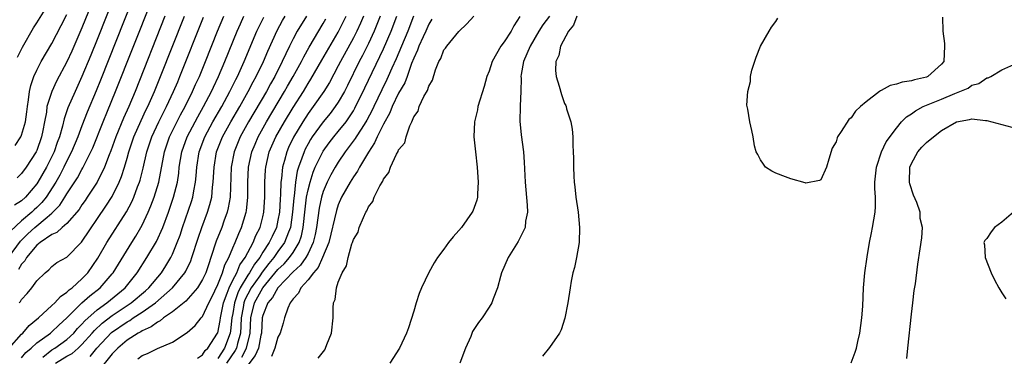
# Model space of a CAD drawing. Units: inches. Extents: x 2616000 to 2619000, y 1497000 to 1500000.
# Drawn here: x 2616627 to 2616757, y 1498142 to 1498187 of the extents above; entities that cross this region are included whole.
import ezdxf

# ---------------------------------------------------------------- set-up
doc = ezdxf.new("R2010")
doc.units = ezdxf.units.IN
doc.header["$MEASUREMENT"] = 0
doc.layers.add('LD26161497_2ft', color=148, linetype='Continuous')

msp = doc.modelspace()

# ---------------------------------------------------------------- linework, layer by layer
at = {"layer": 'LD26161497_2ft'}
for points, elevation in [([(2616639.59, 1498190.41), (2616637, 1498183.89), (2616636.17, 1498181.83), (2616635, 1498179), (2616634.08, 1498177), (2616633.15, 1498174.85), (2616632.63, 1498173.37), (2616632.43, 1498172.43), (2616632.01, 1498171), (2616631.73, 1498170.27), (2616631.3, 1498169), (2616630.29, 1498167), (2616629.16, 1498165), (2616629, 1498164.76), (2616627.52, 1498163), (2616627, 1498162.52), (2616626.07, 1498161.93)], 7894), ([(2616637.23, 1498191), (2616635, 1498185.44), (2616633.65, 1498182.35), (2616633, 1498180.95), (2616631.63, 1498178.37), (2616630.99, 1498177.01), (2616630.36, 1498175), (2616630.28, 1498174.28), (2616630.03, 1498173), (2616629.82, 1498171.82), (2616629.65, 1498171), (2616629, 1498169.19), (2616628.91, 1498169), (2616627.61, 1498167), (2616627, 1498166.15), (2616626.42, 1498165.58)], 7896), ([(2616625.24, 1498155), (2616626.84, 1498157.16), (2616627.84, 1498158.16), (2616628.74, 1498159), (2616630.37, 1498160.37), (2616631, 1498160.88), (2616632.06, 1498161.94), (2616632.74, 1498163), (2616633, 1498163.43), (2616634.41, 1498165.59), (2616635, 1498166.68), (2616635.12, 1498166.88), (2616636.19, 1498169), (2616636.44, 1498169.56), (2616637.81, 1498173), (2616638.39, 1498174.39), (2616639.45, 1498177), (2616644.22, 1498189)], 7890), ([(2616641.62, 1498189), (2616637.47, 1498178.53), (2616636.9, 1498177.1), (2616635.71, 1498174.29), (2616635, 1498172.47), (2616634.45, 1498171), (2616633.63, 1498169), (2616633, 1498167.8), (2616632.62, 1498167), (2616632.06, 1498165.94), (2616631.52, 1498165), (2616630.25, 1498163), (2616629.7, 1498162.3), (2616629, 1498161.62), (2616628.67, 1498161.33), (2616628.34, 1498161), (2616627, 1498159.85), (2616625.51, 1498158.49)], 7892), ([(2616626.46, 1498181.54), (2616627.1, 1498182.9), (2616628.56, 1498185.44), (2616629, 1498186.1), (2616631, 1498189.35)], 7900), ([(2616625.37, 1498143), (2616627, 1498144.84), (2616627.17, 1498145), (2616628.01, 1498145.99), (2616629.23, 1498147), (2616631, 1498148.63), (2616631.39, 1498149), (2616632.15, 1498149.85), (2616633, 1498150.4), (2616633.29, 1498150.71), (2616633.7, 1498151), (2616635, 1498152.19), (2616635.77, 1498153), (2616637.09, 1498154.91), (2616638.32, 1498157), (2616640.93, 1498161.07), (2616641.62, 1498162.38), (2616641.88, 1498163), (2616642.38, 1498164.38), (2616642.63, 1498165), (2616642.72, 1498165.28), (2616643.13, 1498166.87), (2616643.6, 1498169), (2616644.26, 1498171), (2616645.21, 1498173), (2616646.23, 1498175), (2616647.16, 1498177), (2616647.7, 1498178.3), (2616648, 1498179), (2616651.14, 1498186.86)], 7884), ([(2616626.14, 1498169.86), (2616626.9, 1498171), (2616627, 1498171.23), (2616627.5, 1498173), (2616627.68, 1498174.32), (2616627.76, 1498175), (2616627.92, 1498175.92), (2616628.05, 1498177), (2616628.21, 1498177.79), (2616628.63, 1498179), (2616629, 1498179.83), (2616629.61, 1498181), (2616631, 1498183.38), (2616632.26, 1498185.74), (2616633, 1498187.2)], 7898), ([(2616646.01, 1498187), (2616642.04, 1498177), (2616641.2, 1498175), (2616640.52, 1498173.48), (2616639.49, 1498171), (2616638.84, 1498169.16), (2616638.61, 1498168.61), (2616638.01, 1498167), (2616637, 1498165), (2616635.71, 1498163), (2616635.43, 1498162.57), (2616635, 1498161.99), (2616634.61, 1498161.39), (2616633, 1498159.53), (2616632.38, 1498159), (2616631.67, 1498158.33), (2616631, 1498158.06), (2616629.45, 1498157), (2616629, 1498156.65), (2616627.65, 1498155), (2616627.43, 1498154.57), (2616627, 1498154.11), (2616626.59, 1498153.41)], 7888), ([(2616626.66, 1498149), (2616626.83, 1498149.17), (2616627, 1498149.44), (2616627.75, 1498150.25), (2616628.37, 1498151), (2616629, 1498151.91), (2616630.13, 1498153), (2616630.61, 1498153.39), (2616631, 1498153.82), (2616631.66, 1498154.34), (2616633, 1498155.06), (2616634.95, 1498157.05), (2616638.19, 1498161.81), (2616639, 1498163.1), (2616639.94, 1498165), (2616640.26, 1498165.74), (2616640.66, 1498167), (2616641, 1498168.16), (2616641.23, 1498169), (2616641.9, 1498171), (2616642.85, 1498173.15), (2616643.48, 1498174.52), (2616643.73, 1498175), (2616644.61, 1498177), (2616645.43, 1498179), (2616648.6, 1498187)], 7886), ([(2616627, 1498141.7), (2616627.58, 1498142.42), (2616628.26, 1498143), (2616629, 1498143.7), (2616630.81, 1498145), (2616631, 1498145.16), (2616631.95, 1498146.05), (2616633, 1498147), (2616634.99, 1498149.01), (2616636.05, 1498149.95), (2616637.4, 1498151), (2616639, 1498152.85), (2616639.12, 1498153), (2616641.6, 1498157), (2616642.15, 1498157.85), (2616642.83, 1498159), (2616643, 1498159.31), (2616643.8, 1498161), (2616644.15, 1498161.85), (2616644.57, 1498163), (2616645.18, 1498165), (2616645.93, 1498169), (2616646.61, 1498171), (2616648.09, 1498173.91), (2616648.69, 1498175), (2616649.68, 1498177), (2616650.07, 1498177.93), (2616650.57, 1498179), (2616651.39, 1498181), (2616652.99, 1498185.01), (2616653.83, 1498187)], 7882), ([(2616629.81, 1498141.81), (2616631, 1498142.76), (2616631.4, 1498143), (2616633, 1498144.14), (2616633.93, 1498145), (2616634.42, 1498145.58), (2616635, 1498146.16), (2616635.38, 1498146.62), (2616637, 1498148.08), (2616638.28, 1498149), (2616640.73, 1498151), (2616642.34, 1498153), (2616643.61, 1498155), (2616644.87, 1498157.13), (2616645.72, 1498159), (2616646.46, 1498161), (2616647.16, 1498163), (2616647.66, 1498165), (2616647.83, 1498166.17), (2616647.91, 1498167), (2616648.24, 1498169), (2616648.95, 1498171), (2616650.35, 1498173.65), (2616651.12, 1498175), (2616652.17, 1498177), (2616652.43, 1498177.57), (2616653.11, 1498179), (2616653.97, 1498181), (2616655.59, 1498185), (2616656.01, 1498185.99), (2616656.49, 1498187)], 7880), ([(2616631.49, 1498141), (2616633, 1498141.92), (2616633.69, 1498142.31), (2616634.48, 1498143), (2616635, 1498143.48), (2616636.36, 1498145), (2616636.65, 1498145.35), (2616637.68, 1498146.32), (2616639, 1498147.33), (2616641.52, 1498149), (2616643.41, 1498150.59), (2616643.87, 1498151), (2616645.54, 1498153), (2616646.11, 1498153.89), (2616646.77, 1498155), (2616647, 1498155.46), (2616647.65, 1498157), (2616648.01, 1498157.99), (2616648.34, 1498159), (2616649.55, 1498162.45), (2616649.71, 1498163), (2616649.84, 1498163.84), (2616650.07, 1498165), (2616650.15, 1498165.85), (2616650.22, 1498167), (2616650.54, 1498169), (2616651.29, 1498171), (2616652.37, 1498173), (2616653.53, 1498175), (2616654.63, 1498177), (2616655.41, 1498178.59), (2616655.62, 1498179), (2616656.52, 1498181), (2616658.2, 1498185), (2616658.45, 1498185.55), (2616659.13, 1498186.87)], 7878), ([(2616636.11, 1498141.89), (2616636.96, 1498143), (2616638.92, 1498145.08), (2616641, 1498146.5), (2616641.33, 1498146.67), (2616641.8, 1498147), (2616643, 1498147.76), (2616644.76, 1498149), (2616647.03, 1498150.97), (2616648.66, 1498153), (2616648.79, 1498153.21), (2616649.43, 1498154.57), (2616649.59, 1498155), (2616650.42, 1498157.58), (2616650.9, 1498159), (2616651.67, 1498161), (2616651.98, 1498162.02), (2616652.21, 1498163), (2616652.33, 1498164.33), (2616652.42, 1498165), (2616652.52, 1498167), (2616652.86, 1498169), (2616653.65, 1498171), (2616654.74, 1498173), (2616655.92, 1498175), (2616657.05, 1498177), (2616657.71, 1498178.29), (2616658.11, 1498179), (2616659.06, 1498181), (2616659.64, 1498182.36), (2616660.89, 1498185.11), (2616661.6, 1498186.4), (2616661.96, 1498187)], 7876), ([(2616664.79, 1498187), (2616663.55, 1498185), (2616663, 1498183.98), (2616662.52, 1498183), (2616661.57, 1498181), (2616660.56, 1498179), (2616659.99, 1498178.01), (2616659.46, 1498177), (2616657.11, 1498173), (2616656, 1498171), (2616655.19, 1498169), (2616654.81, 1498167), (2616654.64, 1498163), (2616654.41, 1498161.59), (2616654.26, 1498161), (2616653.83, 1498159.83), (2616653.54, 1498159), (2616652.82, 1498157.18), (2616652.11, 1498155), (2616651.81, 1498154.19), (2616651.41, 1498153), (2616651, 1498152.11), (2616650.32, 1498151), (2616648.76, 1498149.24), (2616647, 1498147.82), (2616645.83, 1498147), (2616645.39, 1498146.61), (2616645, 1498146.44), (2616644.19, 1498145.81), (2616643, 1498145.3), (2616642.82, 1498145.18), (2616642.47, 1498145), (2616641, 1498144.05), (2616639.74, 1498143), (2616639, 1498142.23), (2616637, 1498139.75)], 7874), ([(2616642.41, 1498141.59), (2616643, 1498142.02), (2616643.7, 1498142.3), (2616645, 1498142.95), (2616647, 1498143.81), (2616648.94, 1498145.06), (2616650, 1498146), (2616650.81, 1498147), (2616651, 1498147.2), (2616651.83, 1498149), (2616652.24, 1498149.76), (2616653, 1498151.42), (2616653.63, 1498153), (2616653.95, 1498154.05), (2616654.47, 1498155), (2616655, 1498156.29), (2616655.31, 1498157), (2616655.8, 1498158.2), (2616656.18, 1498159), (2616656.78, 1498161), (2616656.81, 1498161.19), (2616656.99, 1498163), (2616657.01, 1498165), (2616657.1, 1498167), (2616657.52, 1498169), (2616657.95, 1498170.05), (2616658.36, 1498171), (2616659.47, 1498173), (2616661.86, 1498177), (2616662.27, 1498177.73), (2616663.02, 1498179), (2616664.11, 1498181), (2616664.41, 1498181.59), (2616665.12, 1498182.88), (2616667, 1498186), (2616667.36, 1498186.64)], 7872), ([(2616650.32, 1498141.68), (2616651, 1498142.13), (2616651.32, 1498142.68), (2616651.69, 1498143), (2616652.97, 1498144.97), (2616653, 1498145.03), (2616653.34, 1498146.66), (2616653.37, 1498147), (2616653.77, 1498149), (2616654.27, 1498150.27), (2616654.51, 1498151), (2616655, 1498151.99), (2616655.53, 1498153), (2616655.95, 1498154.05), (2616656.64, 1498155), (2616657.7, 1498157), (2616658.08, 1498157.92), (2616658.64, 1498159), (2616659, 1498160.4), (2616659.14, 1498161), (2616659.25, 1498163), (2616659.26, 1498165), (2616659.35, 1498166.65), (2616659.39, 1498167), (2616659.85, 1498169), (2616660.72, 1498171), (2616661.84, 1498173), (2616663, 1498174.91), (2616664.36, 1498177), (2616665, 1498178.06), (2616665.37, 1498178.63), (2616666.82, 1498181.18), (2616669, 1498184.88), (2616669.7, 1498186.3), (2616670.03, 1498187)], 7870), ([(2616672.32, 1498187), (2616671.94, 1498186.06), (2616671.45, 1498185), (2616671, 1498184.13), (2616669.3, 1498181), (2616669, 1498180.42), (2616667.81, 1498178.19), (2616667.08, 1498177), (2616665.68, 1498175), (2616665, 1498174.09), (2616664.28, 1498173), (2616663.05, 1498170.95), (2616662.4, 1498169.6), (2616662.15, 1498169), (2616661.86, 1498167.86), (2616661.6, 1498167), (2616661.47, 1498165.47), (2616661.39, 1498165), (2616661.34, 1498163.34), (2616661.28, 1498162.72), (2616661.18, 1498161), (2616661, 1498159.96), (2616660.79, 1498159), (2616660.21, 1498157.79), (2616659.85, 1498157), (2616659, 1498155.71), (2616658.57, 1498155), (2616657.87, 1498154.13), (2616657.24, 1498153), (2616657, 1498152.65), (2616656, 1498151), (2616655.67, 1498150.33), (2616655.22, 1498149), (2616655, 1498147.59), (2616654.89, 1498147), (2616654.72, 1498145.28), (2616654.66, 1498145), (2616653.92, 1498143), (2616653, 1498141.61)], 7868), ([(2616674.55, 1498187), (2616674.12, 1498185.88), (2616673.76, 1498185), (2616673, 1498183.39), (2616672.2, 1498181.8), (2616671.78, 1498181), (2616670.21, 1498177.79), (2616669.8, 1498177), (2616669, 1498175.59), (2616668.6, 1498175), (2616667.9, 1498174.1), (2616666.99, 1498173.01), (2616665.55, 1498171), (2616665.33, 1498170.67), (2616665, 1498170.08), (2616664.62, 1498169.38), (2616664.45, 1498169), (2616664.18, 1498168.18), (2616663.73, 1498167), (2616663.56, 1498166.44), (2616663.33, 1498165), (2616663.13, 1498163.13), (2616663.09, 1498162.91), (2616662.92, 1498161), (2616662.64, 1498159), (2616662.38, 1498158.38), (2616661.88, 1498157), (2616661, 1498155.8), (2616660.45, 1498155), (2616659.79, 1498154.21), (2616658.92, 1498153.08), (2616658.59, 1498152.59), (2616657.46, 1498151), (2616657, 1498150.15), (2616656.61, 1498149.39), (2616656.48, 1498149), (2616656.39, 1498148.39), (2616656.12, 1498147), (2616656.08, 1498145.92), (2616656.01, 1498145), (2616655.62, 1498143.62), (2616655.49, 1498143), (2616655.32, 1498142.68), (2616654.15, 1498141)], 7866), ([(2616656.2, 1498141.8), (2616656.84, 1498143), (2616657.31, 1498145), (2616657.41, 1498147), (2616657.9, 1498149), (2616659, 1498151.01), (2616661, 1498153.42), (2616661.81, 1498154.19), (2616662.51, 1498155), (2616663, 1498155.69), (2616663.81, 1498157), (2616664.12, 1498157.88), (2616664.34, 1498159), (2616664.59, 1498161.41), (2616664.8, 1498163), (2616665, 1498163.99), (2616665.25, 1498165), (2616665.66, 1498166.34), (2616665.95, 1498167), (2616666.94, 1498169), (2616667, 1498169.11), (2616667.79, 1498170.21), (2616668.39, 1498171), (2616669, 1498171.73), (2616670.02, 1498173), (2616671, 1498174.44), (2616671.21, 1498174.79), (2616672.5, 1498177.5), (2616675, 1498182.65), (2616676, 1498185), (2616676.75, 1498187)], 7864), ([(2616678.99, 1498187), (2616678.21, 1498185), (2616677.36, 1498183), (2616676.67, 1498181.33), (2616676.1, 1498180.1), (2616675.62, 1498179), (2616675.42, 1498178.58), (2616674.75, 1498177.25), (2616673.69, 1498175), (2616673.48, 1498174.52), (2616672.79, 1498173.21), (2616672.67, 1498173), (2616672.03, 1498172.03), (2616671.38, 1498171), (2616671.24, 1498170.76), (2616669.92, 1498169), (2616669, 1498167.65), (2616668.6, 1498167), (2616668.02, 1498165.98), (2616667.52, 1498165), (2616667, 1498163.76), (2616666.77, 1498163), (2616666.45, 1498161.55), (2616666.11, 1498159), (2616665.93, 1498158.07), (2616665.68, 1498157), (2616665, 1498155.55), (2616664.7, 1498155), (2616664, 1498154), (2616663, 1498153.11), (2616660.96, 1498151), (2616660.28, 1498149.72), (2616659.66, 1498149), (2616659, 1498147.31), (2616658.92, 1498147), (2616658.79, 1498145), (2616658.72, 1498144.72), (2616658.4, 1498143), (2616657.99, 1498142.01), (2616657, 1498140.76)], 7862), ([(2616681.38, 1498186.61), (2616681, 1498185.95), (2616680.61, 1498185), (2616680.24, 1498184.24), (2616679.67, 1498183), (2616679.5, 1498182.5), (2616679, 1498181.43), (2616678.72, 1498180.72), (2616678.13, 1498179), (2616677.82, 1498178.18), (2616677, 1498176.77), (2616676.14, 1498175), (2616675.83, 1498174.17), (2616675, 1498172.66), (2616674.17, 1498171), (2616673.81, 1498170.19), (2616672.98, 1498168.98), (2616671.83, 1498167), (2616671.55, 1498166.45), (2616671, 1498165.71), (2616670.55, 1498165), (2616669.44, 1498163), (2616669, 1498161.99), (2616668.75, 1498161.25), (2616667.72, 1498157), (2616666.9, 1498155), (2616666.33, 1498153.67), (2616665.71, 1498153), (2616665, 1498152.05), (2616664.03, 1498151), (2616663.71, 1498150.29), (2616663, 1498149.53), (2616662.63, 1498149), (2616662.31, 1498148.31), (2616661.86, 1498147), (2616661.68, 1498146.32), (2616661.28, 1498145), (2616661, 1498144.45), (2616660.6, 1498143), (2616660.13, 1498141.87)], 7860), ([(2616666.31, 1498141.69), (2616667.21, 1498142.79), (2616667.32, 1498143), (2616667.49, 1498143.49), (2616668.1, 1498145), (2616668.32, 1498147), (2616668.32, 1498148.32), (2616668.36, 1498149), (2616668.56, 1498149.44), (2616668.75, 1498151), (2616669, 1498151.72), (2616669.52, 1498153), (2616670.1, 1498153.9), (2616670.3, 1498155), (2616670.8, 1498156.8), (2616670.88, 1498157), (2616671, 1498157.38), (2616671.61, 1498158.39), (2616671.78, 1498159), (2616672.32, 1498160.32), (2616672.66, 1498161), (2616672.79, 1498161.21), (2616673, 1498161.71), (2616673.57, 1498162.43), (2616673.77, 1498163), (2616674.52, 1498164.52), (2616674.9, 1498165.11), (2616675, 1498165.38), (2616675.71, 1498166.29), (2616675.94, 1498167), (2616676.72, 1498168.72), (2616676.93, 1498169.07), (2616677, 1498169.27), (2616677.8, 1498170.2), (2616678, 1498171), (2616678.47, 1498172.47), (2616678.74, 1498173), (2616679, 1498173.66), (2616679.59, 1498174.41), (2616679.74, 1498175), (2616680.33, 1498176.33), (2616680.84, 1498177.16), (2616681, 1498177.73), (2616681.5, 1498178.5), (2616681.89, 1498179.89), (2616682.34, 1498181), (2616682.6, 1498181.4), (2616683, 1498182.51), (2616683.23, 1498182.77), (2616683.38, 1498183), (2616685, 1498184.97), (2616686.03, 1498185.97), (2616686.97, 1498187)], 7858), ([(2616693.05, 1498186.95), (2616692.29, 1498185.71), (2616691.91, 1498185), (2616691, 1498183.58), (2616690.56, 1498183), (2616689.98, 1498182.02), (2616689.42, 1498181), (2616689, 1498179.72), (2616688.71, 1498179), (2616688.33, 1498177.67), (2616687.52, 1498175), (2616687.44, 1498174.56), (2616687.08, 1498173), (2616686.99, 1498171), (2616687.18, 1498169), (2616687.42, 1498167), (2616687.56, 1498165), (2616687.44, 1498163.44), (2616687.44, 1498163), (2616687.37, 1498162.63), (2616686.83, 1498161.17), (2616686.74, 1498161), (2616685.32, 1498159), (2616685, 1498158.6), (2616684.23, 1498157.77), (2616683.63, 1498157), (2616683, 1498156.13), (2616682.15, 1498155), (2616681.71, 1498154.29), (2616680.99, 1498153.01), (2616680.03, 1498151), (2616679.74, 1498150.26), (2616679.31, 1498149), (2616679, 1498147.92), (2616678.29, 1498145.71), (2616678.04, 1498145), (2616677.11, 1498143), (2616675.84, 1498141)], 7856), ([(2616696.99, 1498187), (2616696.14, 1498185.86), (2616695.6, 1498185), (2616694.46, 1498183), (2616694.01, 1498182.01), (2616693.57, 1498181), (2616693.25, 1498179.25), (2616693.22, 1498179), (2616693.24, 1498178.76), (2616693.19, 1498177), (2616693.1, 1498175.1), (2616693.12, 1498175), (2616693.08, 1498173.08), (2616693.26, 1498171.26), (2616693.54, 1498169), (2616693.64, 1498167.64), (2616693.78, 1498165), (2616694.06, 1498161.94), (2616694.08, 1498161), (2616693.84, 1498159.84), (2616693.76, 1498159), (2616692.85, 1498157.15), (2616691.51, 1498155), (2616690.66, 1498153), (2616690.51, 1498152.51), (2616690.11, 1498151), (2616689.53, 1498149.53), (2616689.36, 1498149), (2616689, 1498148.43), (2616688.06, 1498147), (2616687.59, 1498146.41), (2616686.81, 1498145.19), (2616686.56, 1498144.56), (2616685.88, 1498143), (2616685.13, 1498141)], 7854), ([(2616700.64, 1498187), (2616700.18, 1498185.82), (2616699.51, 1498185), (2616698.48, 1498183), (2616698.23, 1498181.77), (2616697.85, 1498181), (2616697.8, 1498179.8), (2616697.87, 1498179), (2616698.27, 1498177.73), (2616698.6, 1498176.6), (2616699, 1498175.4), (2616699.15, 1498175.15), (2616699.21, 1498175), (2616699.27, 1498174.73), (2616699.82, 1498173), (2616700, 1498172), (2616700.08, 1498171), (2616700.1, 1498169.9), (2616700.15, 1498169), (2616700.17, 1498168.17), (2616700.17, 1498167), (2616700.22, 1498165.78), (2616700.28, 1498165), (2616700.37, 1498164.37), (2616700.51, 1498163), (2616700.79, 1498161), (2616701, 1498159), (2616700.96, 1498157), (2616700.6, 1498155), (2616700.32, 1498153.68), (2616700.12, 1498153), (2616699.89, 1498151.89), (2616699.73, 1498151), (2616699.42, 1498149), (2616699.04, 1498146.96), (2616698.56, 1498145.44), (2616698.34, 1498145), (2616697, 1498143.08), (2616696.08, 1498141.92)], 7852), ([(2616749.12, 1498186.88), (2616749.17, 1498185), (2616749.38, 1498183.38), (2616749.39, 1498183), (2616749.28, 1498181), (2616749, 1498180.62), (2616747.18, 1498179), (2616747, 1498178.92), (2616745.43, 1498178.57), (2616745, 1498178.42), (2616743.76, 1498178.24), (2616743, 1498177.96), (2616742.18, 1498177.82), (2616741, 1498177.13), (2616740.89, 1498177.11), (2616740.77, 1498177), (2616739, 1498175.65), (2616738.25, 1498175), (2616737.59, 1498174.41), (2616737, 1498173.5), (2616736.68, 1498173.32), (2616735.69, 1498171.69), (2616735.21, 1498171), (2616735.14, 1498170.86), (2616735, 1498170.32), (2616734.48, 1498169.52), (2616734.06, 1498168.06), (2616733.73, 1498167), (2616733, 1498165.32), (2616732.8, 1498165.2), (2616731, 1498164.88), (2616730.92, 1498164.92), (2616729, 1498165.44), (2616728.31, 1498165.69), (2616727, 1498166.2), (2616726.47, 1498166.47), (2616725.65, 1498167), (2616725.4, 1498167.4), (2616725, 1498167.97), (2616724.65, 1498168.65), (2616724.43, 1498169), (2616724.19, 1498169.81), (2616724.03, 1498171), (2616723.85, 1498171.85), (2616723.55, 1498173), (2616723.32, 1498174.68), (2616723.19, 1498175.19), (2616723.29, 1498177), (2616723.66, 1498178.34), (2616723.66, 1498179), (2616723.84, 1498179.84), (2616724.42, 1498181.58), (2616724.98, 1498183), (2616726.12, 1498185), (2616726.46, 1498185.53), (2616727, 1498186.3), (2616727.27, 1498186.73)], 7850), ([(2616737, 1498141.07), (2616737.55, 1498142.45), (2616737.72, 1498143), (2616737.9, 1498143.9), (2616738.16, 1498145), (2616738.42, 1498147), (2616738.54, 1498148.54), (2616738.66, 1498151), (2616738.82, 1498153), (2616739.11, 1498155.11), (2616739.45, 1498157), (2616739.72, 1498158.28), (2616739.85, 1498159), (2616740, 1498160), (2616740.18, 1498161), (2616740.25, 1498161.75), (2616740.24, 1498163), (2616740.14, 1498164.14), (2616740.17, 1498165), (2616740.36, 1498167), (2616741.04, 1498169), (2616741.67, 1498170.33), (2616743, 1498172.17), (2616743.7, 1498173), (2616744.36, 1498173.64), (2616745, 1498174.04), (2616745.54, 1498174.46), (2616746.58, 1498175), (2616749, 1498176), (2616750.76, 1498176.76), (2616751.42, 1498177), (2616752.54, 1498177.46), (2616753, 1498177.83), (2616753.94, 1498178.06), (2616755, 1498178.81), (2616755.17, 1498178.83), (2616755.53, 1498179), (2616757, 1498179.9), (2616759, 1498180.75)], 7852), ([(2616744.38, 1498141.62), (2616744.54, 1498143), (2616745, 1498147.5), (2616745.18, 1498149), (2616745.38, 1498150.62), (2616745.52, 1498151.52), (2616745.87, 1498154.13), (2616746.18, 1498156.18), (2616746.38, 1498157.62), (2616746.46, 1498159), (2616746.17, 1498160.17), (2616746.14, 1498161), (2616745.72, 1498162.28), (2616745.27, 1498163.27), (2616744.78, 1498164.78), (2616744.74, 1498165), (2616744.78, 1498167), (2616745, 1498167.45), (2616745.87, 1498169), (2616746.37, 1498169.63), (2616747, 1498170.23), (2616747.92, 1498171), (2616749, 1498171.84), (2616751, 1498172.97), (2616752.7, 1498173.3), (2616753, 1498173.37), (2616754.83, 1498173.17), (2616755, 1498173.16), (2616755.65, 1498173), (2616757, 1498172.62), (2616758.3, 1498172.3)], 7854), ([(2616758.55, 1498161), (2616757, 1498159.69), (2616756.04, 1498159), (2616755.59, 1498158.41), (2616755, 1498157.55), (2616754.74, 1498157.26), (2616754.6, 1498157), (2616754.69, 1498156.69), (2616754.78, 1498155), (2616755.59, 1498153), (2616756.04, 1498152.04), (2616756.61, 1498151), (2616757, 1498150.34), (2616757.54, 1498149.54)], 7854)]:
    msp.add_lwpolyline(points, dxfattribs=dict(at, elevation=elevation))

doc.saveas('drawing.dxf')
